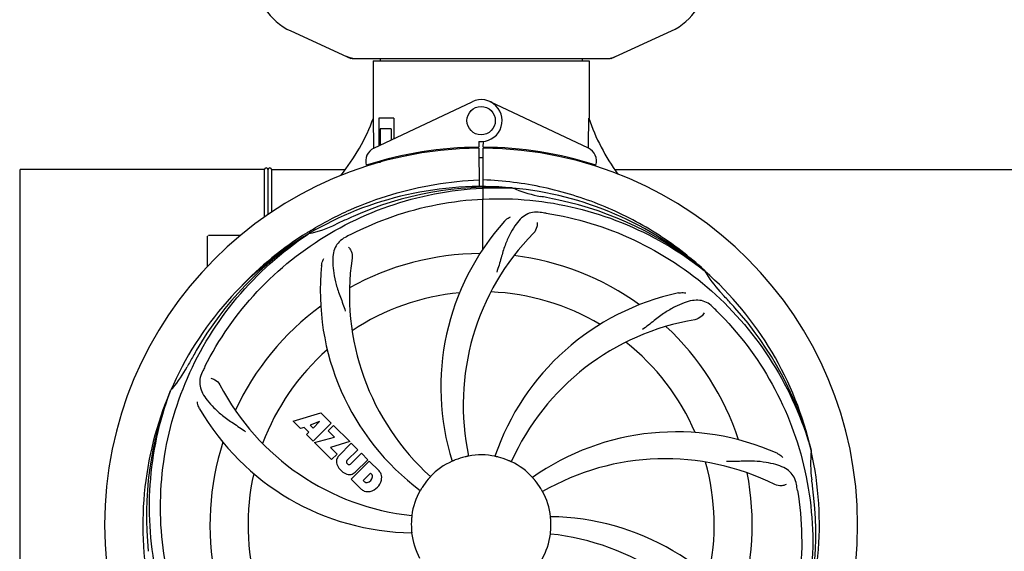
# Model space of a CAD drawing. Units: millimetres. Extents: x 17402 to 24133, y 2616 to 7481.
# Drawn here: x 19988 to 20265, y 4201 to 4351 of the extents above; entities that cross this region are included whole.
import ezdxf

# ---------------------------------------------------------------- set-up
doc = ezdxf.new("R2010")
doc.units = ezdxf.units.MM
doc.layers.add('COTAS', color=7, linetype='Continuous')
doc.styles.add('ARIAL', font='arial.ttf')
doc.dimstyles.new('Diseño_PlanosFabricacion', dxfattribs={"dimtxt": 40, "dimasz": 45, "dimexe": 10, "dimexo": 10, "dimgap": 10, "dimtad": 1, "dimtih": 1, "dimtoh": 1, "dimdec": 0, "dimzin": 1, "dimdsep": 46, "dimtxsty": 'ARIAL', "dimcen": 15, "dimadec": 0, "dimazin": 0, "dimtp": 0.05, "dimtm": 0.05, "dimtfac": 1, "dimtdec": 0, "dimtofl": 0, "dimtmove": 0, "dimatfit": 3, "dimfxl": 0, "dimtolj": 1, "dimarcsym": 0})

# ---------------------------------------------------------------- blocks, each defined once
blk = doc.blocks.new('*D5')
at = {"layer": 'COTAS', "color": 0, "lineweight": -2}
for p, q in [((21653.08, 4370.29), (21653.08, 3811.8)), ((18538.08, 4098.79), (18538.08, 3811.8)), ((18583.08, 3821.8), (21608.08, 3821.8))]:
    blk.add_line(p, q, dxfattribs=at)
at = {"layer": 'COTAS', "color": 0}
for points in [[(18583.08, 3829.3), (18583.08, 3814.3), (18538.08, 3821.8)], [(21608.08, 3829.3), (21608.08, 3814.3), (21653.08, 3821.8)]]:
    blk.add_solid(points, dxfattribs=at)
at = {"layer": 'Defpoints', "color": 0}
for p in [(21653.08, 4380.29), (18538.08, 4108.79), (21653.08, 3821.8)]:
    blk.add_point(p, dxfattribs=at)
at = {"layer": 'COTAS', "color": 0, "insert": (20095.58, 3852.23), "char_height": 40, "attachment_point": 5, "style": 'ARIAL'}
blk.add_mtext('\\A1;3115 mm', dxfattribs=at)
blk = doc.blocks.new('A$C6D5B6AD1')
for p, q in [((1600.44, 307.75), (1617.36, 300.03)), ((1690.64, 300.03), (1707.56, 307.75)), ((1617.66, 299.96), (1690.34, 299.96)), ((1623.6, 299.38), (1623.6, 283.21)), ((1623.6, 299.38), (1623.6, 283.21)), ((1623.6, 299.38), (1684.4, 299.38)), ((1625.58, 299.96), (1625.58, 299.38)), ((1682.42, 299.96), (1682.42, 299.38)), ((1684.4, 299.38), (1684.4, 283.21)), ((1684.4, 299.38), (1684.4, 283.21)), ((1623.79, 274.74), (1651.48, 287.84)), ((1684.21, 274.74), (1656.52, 287.84)), ((1623.76, 275.01), (1623.7, 283.21)), ((1625.2, 283.21), (1625.2, 275.4)), ((1629.42, 283.21), (1625.2, 283.21)), ((1629.42, 283.21), (1629.42, 277.4)), ((1625.57, 280.21), (1625.57, 275.58)), ((1628.71, 280.21), (1625.57, 280.21)), ((1628.71, 280.21), (1628.71, 277.07)), ((1623.76, 274.74), (1623.76, 275.01)), ((1651.83, 274.98), (1651.8, 274.67)), ((1653.37, 276.64), (1653.38, 275.01)), ((1653.39, 274.71), (1653.45, 263.94)), ((1654.45, 246.27), (1654.61, 274.71)), ((1654.62, 275.01), (1654.63, 276.64)), ((1656.17, 274.98), (1656.2, 274.67)), ((1628.71, 271.96), (1628.71, 271.63)), ((1632.95, 272.9), (1632.95, 272.58)), ((1623.79, 270.29), (1623.79, 270.62)), ((1625.57, 270.71), (1624.32, 270.71)), ((1625.57, 271.13), (1625.57, 270.71)), ((1524.18, 68.72), (1524.18, 268.71)), ((1593, 268.71), (1524.18, 268.71)), ((1593, 255.4), (1593, 268.71)), ((1594, 268.71), (1594, 256.07)), ((1594, 268.71), (1594, 256.07)), ((1595, 268.71), (1615.61, 268.71)), ((1595, 268.71), (1595, 256.75)), ((1691.74, 268.71), (1890.61, 268.71)), ((1662.69, 263.55), (1662.93, 263.54)), ((1577, 241.53), (1577, 249.96)), ((1582, 250.21), (1577.25, 250.21)), ((1586.25, 250.21), (1582, 250.21)), ((1605.03, 250.95), (1605.25, 251.09)), ((1605.28, 250.55), (1605.48, 250.68)), ((1716.77, 240.33), (1716.96, 240.19)), ((1717.05, 240.25), (1716.86, 240.43)), ((1566.49, 206.28), (1566.57, 206.51)), ((1601.07, 197.89), (1608.89, 200.25)), ((1608.89, 200.25), (1611.78, 197.37)), ((1603.18, 195.78), (1601.07, 197.89)), ((1608.53, 197.75), (1605.89, 196.76)), ((1611.78, 197.37), (1606.69, 192.28)), ((1606.71, 195.94), (1608.53, 197.75)), ((1604.18, 196.1), (1603.18, 195.78)), ((1605.5, 194.78), (1604.18, 196.1)), ((1604.84, 194.12), (1605.5, 194.78)), ((1606.69, 192.28), (1604.84, 194.12)), ((1605.89, 196.76), (1606.71, 195.94)), ((1610.97, 195.15), (1612.48, 196.66)), ((1612.7, 193.42), (1610.97, 195.15)), ((1612.48, 196.66), (1617.02, 192.12)), ((1607.11, 191.85), (1612.7, 193.42)), ((1611.89, 187.07), (1607.11, 191.85)), ((1617.02, 192.12), (1611.64, 190.44)), ((1613.9, 188.15), (1617.45, 191.7)), ((1617.45, 191.7), (1619.29, 189.85)), ((1611.64, 190.44), (1613.45, 188.63)), ((1613.45, 188.63), (1611.89, 187.07)), ((1619.29, 189.85), (1616.24, 186.8)), ((1617.23, 185.82), (1620.28, 188.87)), ((1620.28, 188.87), (1622.1, 187.04)), ((1746.88, 189.76), (1746.95, 189.53)), ((1616.26, 185.97), (1616.4, 185.84)), ((1617.43, 181.53), (1622.52, 186.62)), ((1622.1, 187.04), (1618.55, 183.5)), ((1622.52, 186.62), (1625.28, 183.86)), ((1622.87, 183.26), (1620.81, 181.21)), ((1623.31, 182.82), (1622.87, 183.26)), ((1620.19, 178.77), (1617.43, 181.53)), ((1620.81, 181.21), (1621.25, 180.76))]:
    blk.add_line(p, q)
blk.add_circle((1654, 282.51), 4)
for centre, radius, start, end in [((1607.5, 323.21), 17, 114.5295, 245.4705), ((1700.5, 323.21), 17, 294.5295, 65.4705), ((1619.14, 307.5), 7.53, 245.4479, 270.0225), ((1688.86, 307.53), 7.57, 270.0042, 280.8771), ((1688.85, 307.53), 7.57, 280.9387, 294.5167), ((1654, 282.51), 5.9, 263.9123, 115.3333), ((1568.05, 304.21), 59.48, 321.3399, 339.3328), ((1741.03, 302.63), 59.96, 198.89, 215.9101), ((1654, 168.71), 106, 90.3322, 269.6678), ((1625.5, 271.12), 4, 115.3333, 196.6298), ((1654, 168.71), 106.3, 90.3322, 107.7079), ((1654, 168.71), 106, 270.3322, 89.6678), ((1654, 168.71), 106.3, 72.2921, 89.6678), ((1682.5, 271.12), 4, 343.3702, 64.6667), ((1654, 168.71), 103.35, 89.666, 90.334), ((1654, 168.71), 103.35, 89.666, 90.334), ((1654, 168.71), 103.32, 89.6663, 90.3337), ((1593.5, 268.71), 0.5, 0, 180), ((1594.5, 268.71), 0.5, 0, 180), ((1649.97, 276.27), 26.46, 192.1297, 192.816), ((1650.05, 277.22), 26.54, 194.1848, 194.7336), ((1654, 168.71), 95.24, 84.766, 120.6079), ((1656.55, 169.17), 94.59, 86.28, 114.0932), ((1654, 168.71), 95.24, 48.766, 84.6079), ((1676.46, 294.17), 33.48, 246.1995, 247.7196), ((1676.85, 295.17), 34.55, 247.7531, 259.7572), ((1654, 168.71), 93.95, 78.6963, 79.7582), ((1603.59, -83.44), 351.09, 78.1224, 78.6945), ((1656.33, 167.58), 94.59, 50.28, 78.0931), ((1761.43, -64.92), 351.1, 114.1224, 114.6945), ((1649.16, 103.7), 154.46, 81.376, 82.0204), ((1598.19, 284.37), 34.47, 282.2574, 295.7674), ((1654, 168.71), 93.95, 114.6963, 115.7582), ((1712.65, 207.39), 70, 138.0568, 197.2752), ((1654, 168.71), 95.24, 120.766, 156.6079), ((1655.79, 170.58), 94.59, 122.28, 150.0931), ((1577.25, 249.96), 0.25, 165.007, 180), ((1656.74, 168.27), 97.52, 122.0226, 136.366), ((1656.83, 168.14), 97.67, 121.3182, 121.8753), ((1688.45, 112.99), 154.78, 117.3764, 118.0196), ((1717.95, 202.43), 69, 135.4683, 192.0184), ((1654, 168.71), 76.34, 90.2607, 119.0406), ((1654, 168.71), 76.34, 54.2607, 83.0406), ((1678.72, 234.48), 70, 174.0566, 233.2752), ((1685.92, 233.58), 69, 171.4682, 228.0184), ((1654, 168.71), 95.24, 12.766, 48.6079), ((1745.91, 257.01), 33.48, 210.1995, 211.7196), ((1746.81, 257.59), 34.55, 211.7531, 223.7572), ((1654, 168.71), 65.62, 95.3057, 123.6102), ((1654, 168.71), 65.62, 59.3057, 87.6102), ((1724.18, 165.53), 70, 102.0566, 161.2752), ((1654, 168.71), 93.95, 42.6963, 43.7582), ((1654, 168.71), 76.34, 126.2607, 155.0406), ((1611.64, 118.73), 154.79, 45.3764, 46.0196), ((1465, -5.65), 351.1, 42.1224, 42.6945), ((1655.22, 166.43), 94.59, 14.28, 42.0931), ((1725.55, 158.4), 69, 99.4682, 156.0184), ((1654, 168.71), 76.34, 18.2607, 47.0406), ((1654, 168.71), 65.62, 23.3057, 51.6102), ((1878.23, 42.85), 351.09, 150.1224, 150.6945), ((1654, 168.71), 65.62, 131.3057, 159.6102), ((1654, 168.71), 93.95, 150.6963, 151.7582), ((1540.8, 229.52), 34.55, 319.7531, 331.7572), ((1714.97, 143.71), 155.17, 153.862, 154.0194), ((1713.02, 144.67), 152.99, 153.3735, 153.8646), ((1641.69, 239.95), 69, 207.4682, 264.0184), ((1654, 168.71), 95.24, 156.766, 192.6081), ((1654.35, 171.28), 94.59, 158.28, 186.0931), ((1541.62, 228.84), 33.48, 318.1995, 319.7196), ((1635.34, 236.45), 70, 210.0575, 269.2752), ((1708.91, 124.88), 70, 66.0568, 125.2752), ((1654, 168.71), 76.34, 162.2607, 191.0406), ((1654, 168.71), 95.24, 336.766, 12.6081), ((1781.24, 186.05), 34.47, 174.2573, 187.7673), ((1616.29, 186.6), 3.01, 172.9278, 203.9507), ((1615.76, 186.47), 2.5, 137.9889, 168.5333), ((1616.69, 186.4), 0.602, 137.5648, 225), ((1616.82, 186.26), 0.602, 225, 312.4352), ((1654, 168.71), 19.69, 114.5901, 136.3664), ((1654, 168.71), 19.65, 103.2896, 111.7124), ((1654, 168.71), 19.69, 78.5901, 100.3664), ((1654, 168.71), 19.65, 67.2896, 75.7124), ((1654, 168.71), 19.69, 42.5901, 64.3664), ((1705.83, 118.31), 69, 63.4682, 120.0184), ((1654, 168.71), 65.62, 347.3057, 15.6102), ((1654, 168.71), 65.62, 167.3057, 195.6102), ((1618.55, 188.15), 5.73, 208.9515, 241.0485), ((1617, 185.89), 3.01, 246.0477, 277.0726), ((1616.88, 185.36), 2.5, 281.4667, 312.0111), ((1622.38, 181.4), 3.81, 24.2948, 40.2128), ((1622.74, 181.94), 3.27, 348.0248, 18.305), ((1654, 168.71), 76.34, 342.2607, 11.0406), ((1621.73, 181.38), 0.778, 231.9453, 283.2407), ((1621.53, 182.54), 1.96, 281.1957, 350.147), ((1621.63, 182.42), 4.46, 285.0002, 344.9998), ((1622.7, 182.34), 0.778, 350.147, 38.0547), ((1654, 168.71), 19.65, 139.2896, 147.7124), ((1654, 168.71), 19.65, 31.2896, 39.7124), ((1654, 168.71), 93.95, 6.6949, 7.7582), ((1622.58, 181.55), 3.66, 229.3209, 245.8629), ((1622.11, 181.31), 3.27, 251.695, 281.9752), ((1654, 168.71), 19.69, 150.5901, 172.3664), ((1654, 168.71), 19.69, 6.5901, 28.3664), ((1590.68, 153.23), 154.45, 9.376, 10.0204), ((1398.53, 138.73), 351.18, 6.1223, 6.6942), ((1653.65, 166.14), 94.59, 338.28, 6.0919), ((1654, 168.71), 19.65, 175.2896, 183.7124), ((1672.66, 100.98), 70, 30.0577, 89.2752), ((1654, 168.71), 19.65, 355.2896, 3.7124), ((1654, 168.71), 19.69, 186.5901, 208.3664), ((1654, 168.71), 19.69, 330.5901, 352.3664), ((1666.31, 97.48), 69, 27.4683, 84.0184)]:
    blk.add_arc(centre, radius, start, end)
for start_param, end_param in [(-1.666818, -1.653126), (-1.674019, -1.673496)]:
    blk.add_ellipse((1654, 334.33), major_axis=(0, 621.57), ratio=0.048908, start_param=start_param, end_param=end_param)
for points in [[(1617.66, 299.96), (1617.56, 299.96), (1617.45, 299.99), (1617.36, 300.03)], [(1690.64, 300.03), (1690.55, 299.99), (1690.44, 299.96), (1690.34, 299.96)]]:
    blk.add_open_spline(points, degree=3)
for points, knots in [([(1576.25, 213.24), (1580.1, 220.92), (1590.17, 235.35), (1610.87, 251.88), (1635.74, 262.07), (1653.73, 263.91), (1662.69, 263.55)], [0, 0, 0, 0, 0.244703, 0.492965, 0.744714, 1, 1, 1, 1]), ([(1606.06, 251.59), (1609.62, 253.75), (1617.02, 257.63), (1628.76, 261.98), (1640.96, 264.82), (1649.28, 265.66), (1653.44, 265.82)], [0, 0, 0, 0, 0.250002, 0.500003, 0.750003, 1, 1, 1, 1]), ([(1716.86, 240.43), (1712.63, 244.27), (1703.47, 251.23), (1688.14, 259.09), (1671.68, 264.17), (1660.27, 265.6), (1654.56, 265.82)], [0, 0, 0, 0, 0.250004, 0.500004, 0.749997, 1, 1, 1, 1]), ([(1617.27, 250.44), (1624.9, 254.38), (1641.52, 260.14), (1667.99, 261.35), (1694.1, 254.97), (1709.74, 245.88), (1716.77, 240.33)], [0, 0, 0, 0, 0.244703, 0.492965, 0.744714, 1, 1, 1, 1]), ([(1670.6, 256.67), (1669.91, 256.76), (1668.54, 256.79), (1666.57, 256.09), (1664.87, 254.73), (1663.38, 252.78), (1661.97, 250.3), (1660.88, 247.87), (1660.13, 245.65), (1659.42, 243.11), (1658.87, 241.15), (1658.38, 239.84)], [0, 0, 0, 0, 0.092652, 0.179011, 0.271296, 0.377961, 0.503705, 0.649499, 0.729611, 0.814613, 1, 1, 1, 1]), ([(1660.59, 254.18), (1660.71, 254.32), (1661.2, 254.8), (1661.78, 255.18), (1662.23, 255.38)], [0, 0, 0, 0, 0.271872, 1, 1, 1, 1]), ([(1672.32, 256.42), (1680.82, 255.13), (1697.65, 250.01), (1719.77, 235.44), (1737.14, 214.93), (1744.45, 198.39), (1746.88, 189.76)], [0, 0, 0, 0, 0.244703, 0.492965, 0.744714, 1, 1, 1, 1]), ([(1669.74, 253.87), (1669.82, 253.45), (1669.72, 252.34), (1669.23, 251.3), (1668.76, 250.82)], [0, 0, 0, 0, 0.388616, 1, 1, 1, 1]), ([(1564.93, 159.04), (1563.53, 167.51), (1563.19, 185.1), (1570.22, 210.65), (1584.35, 233.5), (1597.83, 245.57), (1605.28, 250.55)], [0, 0, 0, 0, 0.244703, 0.492965, 0.744714, 1, 1, 1, 1]), ([(1615.73, 249.63), (1615.12, 249.3), (1613.99, 248.52), (1612.81, 246.8), (1612.24, 244.7), (1612.17, 242.25), (1612.49, 239.42), (1613.03, 236.82), (1613.73, 234.59), (1614.64, 232.12), (1615.35, 230.21), (1615.74, 228.88)], [0, 0, 0, 0, 0.092726, 0.179136, 0.271447, 0.378126, 0.503857, 0.649623, 0.72972, 0.8147, 1, 1, 1, 1]), ([(1616.69, 246.86), (1616.99, 246.56), (1617.57, 245.61), (1617.78, 244.48), (1617.68, 243.82)], [0, 0, 0, 0, 0.388617, 1, 1, 1, 1]), ([(1609.1, 241.73), (1609.12, 241.91), (1609.23, 242.59), (1609.47, 243.24), (1609.72, 243.66)], [0, 0, 0, 0, 0.271838, 1, 1, 1, 1]), ([(1709.57, 233.98), (1709.75, 234.02), (1710.42, 234.12), (1711.12, 234.09), (1711.6, 233.99)], [0, 0, 0, 0, 0.271836, 1, 1, 1, 1]), ([(1719.13, 230.11), (1718.63, 230.6), (1717.53, 231.42), (1715.54, 232.02), (1713.36, 231.91), (1711.01, 231.22), (1708.41, 230.04), (1706.12, 228.72), (1704.21, 227.37), (1702.14, 225.74), (1700.54, 224.48), (1699.39, 223.69)], [0, 0, 0, 0, 0.09272, 0.179125, 0.271434, 0.378112, 0.503845, 0.649613, 0.729712, 0.814694, 1, 1, 1, 1]), ([(1716.79, 228.35), (1716.6, 227.97), (1715.87, 227.13), (1714.86, 226.57), (1714.2, 226.46)], [0, 0, 0, 0, 0.388617, 1, 1, 1, 1]), ([(1720.37, 228.9), (1726.49, 222.86), (1737.1, 208.83), (1746.43, 184.03), (1748.43, 157.24), (1744.62, 139.55), (1741.51, 131.14)], [0, 0, 0, 0, 0.244703, 0.492965, 0.744714, 1, 1, 1, 1]), ([(1575.48, 211.68), (1575.18, 211.06), (1574.73, 209.76), (1574.78, 207.68), (1575.55, 205.64), (1576.94, 203.62), (1578.86, 201.52), (1580.82, 199.74), (1582.69, 198.34), (1584.88, 196.89), (1586.57, 195.76), (1587.67, 194.91)], [0, 0, 0, 0, 0.092746, 0.179175, 0.271496, 0.378176, 0.503905, 0.649663, 0.729754, 0.814724, 1, 1, 1, 1]), ([(1577.88, 210), (1578.3, 209.94), (1579.33, 209.51), (1580.16, 208.72), (1580.47, 208.12)], [0, 0, 0, 0, 0.388597, 1, 1, 1, 1]), ([(1587.63, 108.53), (1581.51, 114.57), (1570.9, 128.6), (1561.57, 153.39), (1559.57, 180.19), (1563.38, 197.88), (1566.49, 206.28)], [0, 0, 0, 0, 0.244703, 0.492965, 0.744714, 1, 1, 1, 1]), ([(1574.76, 201.39), (1574.66, 201.55), (1574.36, 202.16), (1574.17, 202.83), (1574.12, 203.32)], [0, 0, 0, 0, 0.271928, 1, 1, 1, 1]), ([(1737.32, 188.86), (1737.49, 188.78), (1738.09, 188.47), (1738.64, 188.03), (1738.96, 187.66)], [0, 0, 0, 0, 0.271873, 1, 1, 1, 1]), ([(1646.73, 186.97), (1646.61, 186.93), (1646.44, 186.86), (1646.22, 186.77), (1646.09, 186.71), (1645.98, 186.67), (1645.89, 186.62), (1645.85, 186.62), (1645.81, 186.59), (1645.81, 186.6)], [0, 0, 0, 0, 0.384578, 0.558798, 0.710455, 0.834291, 0.925436, 0.981124, 1, 1, 1, 1]), ([(1650.46, 188.06), (1650.46, 188.06), (1650.42, 188.06), (1650.38, 188.04), (1650.29, 188.02), (1650.17, 188), (1650.02, 187.96), (1649.79, 187.91), (1649.61, 187.87), (1649.48, 187.84)], [0, 0, 0, 0, 0.01912, 0.07512, 0.166634, 0.29019, 0.441474, 0.614873, 1, 1, 1, 1]), ([(1658.85, 187.76), (1658.73, 187.79), (1658.55, 187.84), (1658.32, 187.89), (1658.17, 187.92), (1658.06, 187.95), (1657.96, 187.97), (1657.93, 187.99), (1657.89, 187.99), (1657.89, 188)], [0, 0, 0, 0, 0.384577, 0.558797, 0.710453, 0.834289, 0.925434, 0.981123, 1, 1, 1, 1]), ([(1662.51, 186.45), (1662.51, 186.44), (1662.48, 186.47), (1662.43, 186.47), (1662.34, 186.52), (1662.23, 186.56), (1662.1, 186.63), (1661.88, 186.72), (1661.71, 186.79), (1661.59, 186.84)], [0, 0, 0, 0, 0.01912, 0.07512, 0.166634, 0.29019, 0.441474, 0.614873, 1, 1, 1, 1]), ([(1742.78, 180.1), (1742.66, 180.79), (1742.26, 182.1), (1740.99, 183.76), (1739.17, 184.95), (1736.86, 185.77), (1734.07, 186.34), (1731.44, 186.63), (1729.1, 186.66), (1726.47, 186.55), (1724.44, 186.47), (1723.05, 186.51)], [0, 0, 0, 0, 0.092738, 0.179166, 0.271488, 0.378167, 0.50389, 0.649645, 0.729737, 0.814712, 1, 1, 1, 1]), ([(1639.76, 182.29), (1639.77, 182.28), (1639.73, 182.26), (1639.71, 182.22), (1639.64, 182.15), (1639.57, 182.06), (1639.47, 181.95), (1639.31, 181.77), (1639.19, 181.63), (1639.1, 181.53)], [0, 0, 0, 0, 0.01912, 0.07512, 0.166634, 0.29019, 0.441474, 0.614873, 1, 1, 1, 1]), ([(1669.12, 181.27), (1669.04, 181.37), (1668.92, 181.51), (1668.77, 181.69), (1668.67, 181.8), (1668.59, 181.89), (1668.53, 181.96), (1668.51, 182), (1668.48, 182.02), (1668.48, 182.03)], [0, 0, 0, 0, 0.384578, 0.558798, 0.710456, 0.834292, 0.925436, 0.981124, 1, 1, 1, 1]), ([(1637.38, 179.21), (1637.32, 179.1), (1637.22, 178.95), (1637.1, 178.75), (1637.02, 178.62), (1636.96, 178.52), (1636.91, 178.43), (1636.88, 178.41), (1636.87, 178.37), (1636.86, 178.37)], [0, 0, 0, 0, 0.384577, 0.558796, 0.710453, 0.834288, 0.925434, 0.981123, 1, 1, 1, 1]), ([(1671.31, 178.06), (1671.3, 178.06), (1671.29, 178.1), (1671.26, 178.13), (1671.22, 178.21), (1671.15, 178.32), (1671.08, 178.45), (1670.96, 178.65), (1670.86, 178.81), (1670.8, 178.92)], [0, 0, 0, 0, 0.01912, 0.07512, 0.166634, 0.29019, 0.441474, 0.614873, 1, 1, 1, 1]), ([(1743.07, 178.39), (1744.47, 169.91), (1744.81, 152.33), (1737.78, 126.78), (1723.65, 103.92), (1710.17, 91.86), (1702.72, 86.88)], [0, 0, 0, 0, 0.244703, 0.492965, 0.744714, 1, 1, 1, 1]), ([(1739.85, 180.05), (1739.48, 179.85), (1738.39, 179.6), (1737.25, 179.75), (1736.65, 180.05)], [0, 0, 0, 0, 0.388615, 1, 1, 1, 1]), ([(1634.5, 171.33), (1634.51, 171.33), (1634.5, 171.29), (1634.5, 171.25), (1634.49, 171.15), (1634.48, 171.03), (1634.46, 170.88), (1634.44, 170.64), (1634.42, 170.46), (1634.41, 170.33)], [0, 0, 0, 0, 0.01912, 0.07512, 0.166634, 0.29019, 0.441474, 0.614873, 1, 1, 1, 1]), ([(1673.61, 169.99), (1673.6, 170.11), (1673.59, 170.3), (1673.57, 170.53), (1673.56, 170.68), (1673.55, 170.8), (1673.54, 170.89), (1673.55, 170.93), (1673.54, 170.97), (1673.54, 170.97)], [0, 0, 0, 0, 0.384528, 0.558707, 0.710368, 0.834226, 0.925388, 0.981107, 1, 1, 1, 1]), ([(1634.39, 167.44), (1634.4, 167.31), (1634.41, 167.13), (1634.43, 166.9), (1634.44, 166.75), (1634.45, 166.63), (1634.46, 166.53), (1634.45, 166.49), (1634.46, 166.45), (1634.46, 166.45)], [0, 0, 0, 0, 0.384532, 0.558715, 0.710378, 0.834237, 0.925396, 0.98111, 1, 1, 1, 1]), ([(1673.5, 166.1), (1673.49, 166.1), (1673.5, 166.14), (1673.5, 166.18), (1673.51, 166.28), (1673.52, 166.4), (1673.54, 166.55), (1673.56, 166.78), (1673.58, 166.97), (1673.59, 167.1)], [0, 0, 0, 0, 0.01912, 0.07512, 0.166634, 0.29019, 0.441474, 0.614873, 1, 1, 1, 1])]:
    blk.add_open_spline(points, degree=3, knots=knots)

msp = doc.modelspace()

# ---------------------------------------------------------------- block references
msp.add_blockref('A$C6D5B6AD1', (18464.08, 4040.07))

# ---------------------------------------------------------------- dimensions: what is measured, and where the dimension line sits
at = {"layer": 'COTAS'}
dim = msp.add_linear_dim(base=(21653.08, 3821.8), p1=(18538.08, 4108.79), p2=(21653.08, 4380.29), dimstyle='Diseño_PlanosFabricacion', override={"dimpost": ' mm'}, dxfattribs=at)
dim.commit()
dim.dimension.update_dxf_attribs({"geometry": '*D5', "text_midpoint": (20095.58, 3821.8), "dimtype": 160})

doc.saveas('drawing.dxf')
